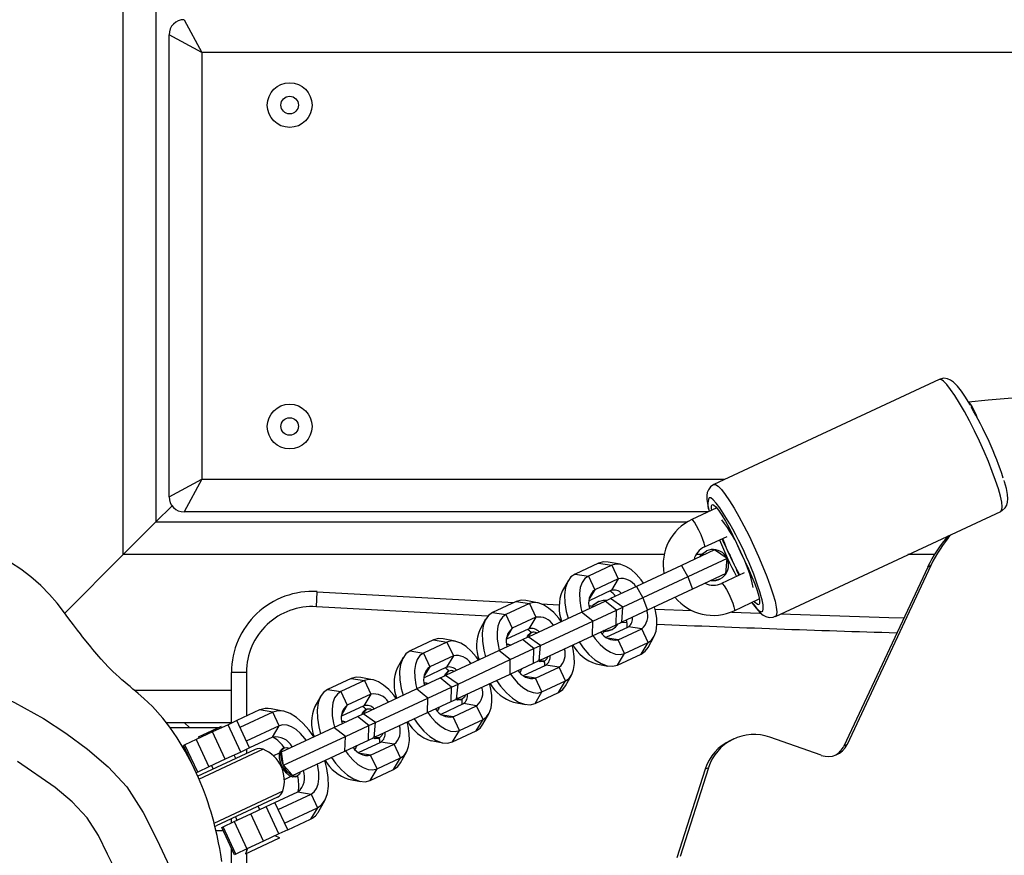
# Model space of a CAD drawing. Units: millimetres. Extents: x -464 to 1199, y -144 to 988.
# Drawn here: x 414 to 434, y 139 to 155 of the extents above; entities that cross this region are included whole.
import ezdxf

# ---------------------------------------------------------------- set-up
doc = ezdxf.new("R2010")
doc.units = ezdxf.units.MM
doc.header["$LTSCALE"] = 45
doc.header["$PDSIZE"] = -1
doc.layers.add('VP-DIM', color=7, linetype='Continuous')
doc.layers.add('VP-EQ', color=7, linetype='Continuous', true_color=0x8a3492)
doc.dimstyles.get("Standard").update_dxf_attribs({"dimtxt": 14, "dimasz": 15, "dimexe": 20, "dimexo": 50, "dimgap": 20, "dimtad": 0, "dimdec": 0, "dimzin": 0, "dimdsep": 46, "dimtxsty": 'Standard', "dimcen": -0.001, "dimadec": 0, "dimazin": 0, "dimtfac": 1, "dimtdec": 4, "dimtofl": 0, "dimtmove": 0, "dimatfit": 3, "dimfxl": 70, "dimfxlon": 1, "dimtolj": 1, "dimtzin": 0, "dimarcsym": 0})

# ---------------------------------------------------------------- blocks, each defined once
blk = doc.blocks.new('*D1445')
at = {"layer": 'Defpoints', "color": 0}
for p in [(800.174, 903.59), (16.203, 460.904), (800.174, 110.418)]:
    blk.add_point(p, dxfattribs=at)
at = {"layer": 'VP-DIM', "color": 0, "lineweight": -2}
for p, q in [((16.203, 833.59), (16.203, 923.59)), ((800.174, 833.59), (800.174, 923.59)), ((31.203, 903.59), (370.688, 903.59)), ((785.174, 903.59), (445.688, 903.59))]:
    blk.add_line(p, q, dxfattribs=at)
at = {"layer": 'VP-DIM', "color": 0}
for points in [[(31.203, 906.09), (31.203, 901.09), (16.203, 903.59)], [(785.174, 901.09), (785.174, 906.09), (800.174, 903.59)]]:
    blk.add_solid(points, dxfattribs=at)
at = {"layer": 'VP-DIM', "color": 0, "insert": (408.188, 903.59), "char_height": 14, "attachment_point": 5}
blk.add_mtext('\\A1;790', dxfattribs=at)
blk = doc.blocks.new('*D1448')
at = {"layer": 'Defpoints', "color": 0}
for p in [(316.163, 674.616), (190.316, 7.43), (1092.355, 7.43)]:
    blk.add_point(p, dxfattribs=at)
at = {"layer": 'VP-DIM', "color": 0, "lineweight": -2}
for p, q in [((1022.355, 674.616), (1112.355, 674.616)), ((1092.355, 659.616), (1092.355, 379.355)), ((1092.355, 22.43), (1092.355, 304.355)), ((1022.355, 7.43), (1112.355, 7.43))]:
    blk.add_line(p, q, dxfattribs=at)
at = {"layer": 'VP-DIM', "color": 0}
for points in [[(1094.855, 659.616), (1089.855, 659.616), (1092.355, 674.616)], [(1089.855, 22.43), (1094.855, 22.43), (1092.355, 7.43)]]:
    blk.add_solid(points, dxfattribs=at)
at = {"layer": 'VP-DIM', "color": 0, "insert": (1092.355, 341.855), "char_height": 14, "attachment_point": 5, "rotation": 90}
blk.add_mtext('\\A1;670', dxfattribs=at)
blk = doc.blocks.new('*D1457')
at = {"layer": 'Defpoints', "color": 0}
for p in [(-136.812, 967.757), (-136.812, 454.567), (953.189, 105.521)]:
    blk.add_point(p, dxfattribs=at)
at = {"layer": 'VP-DIM', "color": 0, "lineweight": -2}
for p, q in [((-136.812, 897.757), (-136.812, 987.757)), ((953.189, 897.757), (953.189, 987.757)), ((-121.812, 967.757), (373.369, 967.757)), ((938.189, 967.757), (455.369, 967.757))]:
    blk.add_line(p, q, dxfattribs=at)
at = {"layer": 'VP-DIM', "color": 0}
for points in [[(-121.812, 970.257), (-121.812, 965.257), (-136.812, 967.757)], [(938.189, 965.257), (938.189, 970.257), (953.189, 967.757)]]:
    blk.add_solid(points, dxfattribs=at)
at = {"layer": 'VP-DIM', "color": 0, "insert": (414.369, 967.757), "char_height": 14, "attachment_point": 5}
blk.add_mtext('\\A1;1090', dxfattribs=at)
blk = doc.blocks.new('*D1464')
at = {"layer": 'Defpoints', "color": 0}
for p in [(229.841, 826.508), (1179.189, 826.508), (201.742, -143.977)]:
    blk.add_point(p, dxfattribs=at)
at = {"layer": 'VP-DIM', "color": 0, "lineweight": -2}
for p, q in [((1109.189, 826.508), (1199.189, 826.508)), ((1179.189, 811.508), (1179.189, 379.778)), ((1179.189, -128.977), (1179.189, 304.778)), ((1109.189, -143.977), (1199.189, -143.977))]:
    blk.add_line(p, q, dxfattribs=at)
at = {"layer": 'VP-DIM', "color": 0}
for points in [[(1181.689, 811.508), (1176.689, 811.508), (1179.189, 826.508)], [(1176.689, -128.977), (1181.689, -128.977), (1179.189, -143.977)]]:
    blk.add_solid(points, dxfattribs=at)
at = {"layer": 'VP-DIM', "color": 0, "insert": (1179.189, 342.278), "char_height": 14, "attachment_point": 5, "rotation": 90}
blk.add_mtext('\\A1;970', dxfattribs=at)
blk = doc.blocks.new('RB1209_')
at = {"layer": 'VP-EQ', "color": 0, "linetype": 'Continuous', "lineweight": 25}
for p, q in [((3002.311, -368.5), (3002.311, -234.96)), ((3002.961, -235.61), (3002.961, -367.85)), ((3003.524, -357.85), (3003.874, -358.5)), ((3003.874, -358.5), (3003.224, -358.15)), ((3003.224, -367.35), (3003.224, -358.15)), ((3003.874, -358.5), (3003.874, -367)), ((3083.574, -358.5), (3003.874, -358.5)), ((3018.549, -365.011), (3014.064, -367.103)), ((3003.224, -367.35), (3003.874, -367)), ((3003.874, -367), (3003.524, -367.65)), ((3003.874, -367), (3014.283, -367)), ((3002.961, -367.85), (3003.283, -367.529)), ((3003.283, -367.529), (3002.961, -367.85)), ((3014.124, -367.571), (3013.626, -367.803)), ((3013.954, -367.65), (3003.524, -367.65)), ((3015.289, -369.731), (3019.775, -367.639)), ((3002.961, -367.85), (3002.311, -368.5)), ((3002.311, -368.5), (3002.961, -367.85)), ((3002.961, -367.85), (3013.538, -367.85)), ((3013.879, -368.347), (3014.328, -368.138)), ((3001.147, -369.665), (3002.311, -368.5)), ((3002.311, -368.5), (3001.147, -369.665)), ((3013.079, -368.5), (3002.311, -368.5)), ((3014.081, -368.408), (3013.42, -368.716)), ((3013.819, -368.5), (3013.712, -368.5)), ((3013.92, -368.427), (3013.915, -368.43)), ((3014.327, -368.58), (3014.081, -368.408)), ((3014.302, -368.5), (3014.277, -368.5)), ((3018.452, -368.5), (3017.928, -368.5)), ((3011.772, -368.668), (3011.303, -368.886)), ((3012.037, -368.71), (3011.568, -368.928)), ((3011.772, -368.668), (3012.037, -368.71)), ((3012.199, -368.693), (3011.963, -368.648)), ((3012.037, -368.71), (3012.164, -368.981)), ((3013.42, -368.716), (3012.523, -369.134)), ((3013.42, -368.716), (3013.549, -368.942)), ((3014.327, -368.58), (3013.549, -368.942)), ((3014.301, -368.879), (3014.327, -368.58)), ((3018.32, -368.747), (3016.651, -372.311)), ((3018.385, -368.717), (3016.716, -372.28)), ((3018.385, -368.717), (3018.32, -368.747)), ((3011.303, -368.886), (3011.568, -368.928)), ((3011.568, -368.928), (3011.695, -369.2)), ((3013.549, -368.942), (3012.652, -369.361)), ((3013.549, -368.942), (3013.64, -369.187)), ((3014.301, -368.879), (3013.64, -369.187)), ((3014.666, -368.863), (3014.218, -369.072)), ((3011.166, -369.02), (3011.049, -369.23)), ((3012.164, -368.981), (3011.695, -369.2)), ((3012.523, -369.134), (3012.011, -369.373)), ((3012.164, -368.981), (3012.026, -369.211)), ((3012.523, -369.134), (3012.652, -369.361)), ((3014.177, -368.992), (3014.182, -368.989)), ((3006.155, -369.537), (3006.173, -369.238)), ((3012.026, -369.211), (3011.581, -369.419)), ((3011.695, -369.2), (3011.585, -369.383)), ((3013.64, -369.187), (3012.742, -369.605)), ((3010.131, -369.433), (3009.662, -369.652)), ((3010.396, -369.475), (3009.926, -369.694)), ((3010.131, -369.433), (3010.396, -369.475)), ((3010.557, -369.459), (3010.321, -369.414)), ((3010.396, -369.475), (3010.522, -369.747)), ((3010.63, -369.48), (3010.988, -369.497)), ((3011.431, -369.643), (3011.9, -369.425)), ((3011.767, -369.431), (3011.762, -369.434)), ((3011.9, -369.425), (3012.011, -369.373)), ((3012.126, -369.606), (3011.9, -369.425)), ((3012.257, -369.545), (3012.011, -369.373)), ((3012.652, -369.361), (3012.257, -369.545)), ((3012.652, -369.361), (3012.742, -369.605)), ((3014.471, -369.616), (3014.969, -369.383)), ((3009.564, -369.727), (3006.155, -369.537)), ((3009.662, -369.652), (3009.926, -369.694)), ((3009.926, -369.694), (3010.053, -369.966)), ((3010.389, -370.129), (3011.431, -369.643)), ((3011.657, -369.825), (3011.431, -369.643)), ((3011.657, -369.825), (3012.126, -369.606)), ((3012.12, -369.896), (3012.126, -369.606)), ((3012.126, -369.606), (3012.257, -369.545)), ((3012.231, -369.844), (3012.257, -369.545)), ((3012.742, -369.605), (3012.231, -369.844)), ((3012.898, -369.583), (3013.635, -369.614)), ((3014.421, -369.645), (3014.982, -369.666)), ((3009.524, -369.785), (3009.407, -369.995)), ((3010.522, -369.747), (3010.053, -369.966)), ((3010.522, -369.747), (3010.384, -369.977)), ((3010.615, -370.31), (3011.657, -369.825)), ((3011.027, -369.799), (3011, -369.798)), ((3011.651, -370.114), (3011.657, -369.825)), ((3011.651, -370.114), (3012.12, -369.896)), ((3012.12, -369.896), (3012.231, -369.844)), ((3012.339, -369.859), (3012.21, -369.853)), ((3010.384, -369.977), (3009.94, -370.184)), ((3010.053, -369.966), (3009.943, -370.149)), ((3010.438, -370.051), (3010.407, -370.066)), ((3010.608, -370.6), (3011.651, -370.114)), ((3011.919, -370.144), (3012.364, -369.936)), ((3012.024, -369.996), (3012.029, -369.993)), ((3012.16, -370.197), (3012.629, -369.978)), ((3012.629, -369.978), (3012.364, -369.936)), ((3012.756, -370.25), (3012.629, -369.978)), ((3008.489, -370.199), (3008.02, -370.417)), ((3008.754, -370.241), (3008.285, -370.459)), ((3008.489, -370.199), (3008.754, -370.241)), ((3008.916, -370.224), (3008.679, -370.179)), ((3008.754, -370.241), (3008.881, -370.513)), ((3009.789, -370.409), (3010.258, -370.19)), ((3010.258, -370.19), (3010.37, -370.138)), ((3010.484, -370.371), (3010.258, -370.19)), ((3010.615, -370.31), (3010.37, -370.138)), ((3010.392, -370.154), (3010.389, -370.129)), ((3010.484, -370.371), (3010.615, -370.31)), ((3010.589, -370.609), (3010.615, -370.31)), ((3012.16, -370.197), (3011.949, -370.164)), ((3012.287, -370.469), (3012.16, -370.197)), ((3012.287, -370.469), (3012.756, -370.25)), ((3012.618, -370.48), (3012.756, -370.25)), ((3012.755, -370.347), (3012.872, -370.137)), ((3008.02, -370.417), (3008.285, -370.459)), ((3008.285, -370.459), (3008.412, -370.731)), ((3008.881, -370.513), (3008.412, -370.731)), ((3008.881, -370.513), (3008.743, -370.742)), ((3008.747, -370.895), (3009.789, -370.409)), ((3010.015, -370.59), (3009.789, -370.409)), ((3010.015, -370.59), (3010.484, -370.371)), ((3010.478, -370.661), (3010.484, -370.371)), ((3012.149, -370.699), (3012.287, -370.469)), ((3012.149, -370.699), (3012.618, -370.48)), ((3007.883, -370.551), (3007.765, -370.761)), ((3008.974, -371.076), (3010.015, -370.59)), ((3010.009, -370.88), (3010.015, -370.59)), ((3010.009, -370.88), (3010.478, -370.661)), ((3010.278, -370.909), (3010.722, -370.702)), ((3010.478, -370.661), (3010.589, -370.609)), ((3010.608, -370.6), (3010.592, -370.582)), ((3010.669, -370.628), (3010.7, -370.613)), ((3010.987, -370.744), (3010.722, -370.702)), ((3011.722, -370.673), (3011.958, -370.718)), ((3004.766, -370.845), (3004.466, -370.845)), ((3004.466, -371.854), (3004.466, -370.845)), ((3004.766, -370.845), (3004.766, -371.714)), ((3008.743, -370.742), (3008.298, -370.95)), ((3008.412, -370.731), (3008.301, -370.914)), ((3008.617, -370.956), (3008.728, -370.904)), ((3008.974, -371.076), (3008.728, -370.904)), ((3008.751, -370.92), (3008.747, -370.895)), ((3008.796, -370.817), (3008.765, -370.831)), ((3008.967, -371.366), (3010.009, -370.88)), ((3010.518, -370.963), (3010.987, -370.744)), ((3011.114, -371.016), (3010.987, -370.744)), ((3011.113, -371.112), (3011.231, -370.902)), ((3006.847, -370.964), (3006.378, -371.183)), ((3007.112, -371.006), (3006.643, -371.225)), ((3006.847, -370.964), (3007.112, -371.006)), ((3007.274, -370.99), (3007.038, -370.945)), ((3007.112, -371.006), (3007.239, -371.278)), ((3008.148, -371.175), (3008.617, -370.956)), ((3008.843, -371.137), (3008.617, -370.956)), ((3008.843, -371.137), (3008.974, -371.076)), ((3008.947, -371.375), (3008.974, -371.076)), ((3010.518, -370.963), (3010.307, -370.929)), ((3010.645, -371.235), (3010.518, -370.963)), ((3010.645, -371.235), (3011.114, -371.016)), ((3010.976, -371.246), (3011.114, -371.016)), ((3002.534, -371.2), (3004.466, -371.2)), ((3006.378, -371.183), (3006.643, -371.225)), ((3006.643, -371.225), (3006.77, -371.497)), ((3007.239, -371.278), (3006.77, -371.497)), ((3007.239, -371.278), (3007.101, -371.508)), ((3007.105, -371.661), (3008.148, -371.175)), ((3008.374, -371.356), (3008.148, -371.175)), ((3008.374, -371.356), (3008.843, -371.137)), ((3008.836, -371.427), (3008.843, -371.137)), ((3010.507, -371.464), (3010.645, -371.235)), ((3010.507, -371.464), (3010.976, -371.246)), ((3006.241, -371.316), (3006.123, -371.526)), ((3007.332, -371.842), (3008.374, -371.356)), ((3008.367, -371.645), (3008.374, -371.356)), ((3008.367, -371.645), (3008.836, -371.427)), ((3008.636, -371.675), (3009.081, -371.467)), ((3008.836, -371.427), (3008.947, -371.375)), ((3008.967, -371.366), (3008.95, -371.347)), ((3009.027, -371.393), (3009.058, -371.379)), ((3009.345, -371.509), (3009.081, -371.467)), ((3010.08, -371.439), (3010.316, -371.484)), ((3005.026, -371.593), (3004.571, -371.805)), ((3005.291, -371.635), (3004.634, -371.941)), ((3005.291, -371.635), (3005.026, -371.593)), ((3005.491, -371.614), (3005.255, -371.569)), ((3005.418, -371.906), (3005.291, -371.635)), ((3007.101, -371.508), (3006.656, -371.715)), ((3006.77, -371.497), (3006.66, -371.68)), ((3006.975, -371.721), (3007.086, -371.669)), ((3007.332, -371.842), (3007.086, -371.669)), ((3007.109, -371.686), (3007.105, -371.661)), ((3007.154, -371.582), (3007.123, -371.597)), ((3007.325, -372.131), (3008.367, -371.645)), ((3008.876, -371.728), (3009.345, -371.509)), ((3009.472, -371.781), (3009.345, -371.509)), ((3009.471, -371.878), (3009.589, -371.668)), ((3004.466, -371.85), (3003.174, -371.85)), ((3003.63, -371.943), (3003.533, -371.85)), ((3004.571, -371.805), (3004.397, -371.886)), ((3004.824, -372.349), (3004.571, -371.805)), ((3006.506, -371.94), (3006.975, -371.721)), ((3007.201, -371.903), (3006.975, -371.721)), ((3007.201, -371.903), (3007.332, -371.842)), ((3007.306, -372.14), (3007.332, -371.842)), ((3008.876, -371.728), (3008.665, -371.695)), ((3009.003, -372), (3008.876, -371.728)), ((3009.003, -372), (3009.472, -371.781)), ((3009.334, -372.011), (3009.472, -371.781)), ((3003.246, -371.943), (3004.218, -371.943)), ((3004.087, -372.031), (3003.76, -372.183)), ((3004.258, -371.924), (3003.805, -372.136)), ((3004.397, -371.886), (3004.087, -372.031)), ((3004.341, -372.574), (3004.087, -372.031)), ((3004.268, -371.946), (3004.258, -371.924)), ((3004.65, -372.43), (3004.397, -371.886)), ((3005.418, -371.906), (3004.761, -372.213)), ((3005.28, -372.136), (3005.418, -371.906)), ((3005.464, -372.426), (3006.506, -371.94)), ((3006.732, -372.121), (3006.506, -371.94)), ((3006.732, -372.121), (3007.201, -371.903)), ((3007.195, -372.192), (3007.201, -371.903)), ((3008.865, -372.23), (3009.003, -372)), ((3008.865, -372.23), (3009.334, -372.011)), ((3003.76, -372.183), (3003.54, -372.286)), ((3003.76, -372.183), (3004.013, -372.727)), ((3003.805, -372.136), (3003.815, -372.158)), ((3005.28, -372.136), (3004.824, -372.349)), ((3005.503, -372.694), (3006.732, -372.121)), ((3006.725, -372.411), (3006.732, -372.121)), ((3006.725, -372.411), (3007.195, -372.192)), ((3006.994, -372.44), (3007.439, -372.233)), ((3007.195, -372.192), (3007.306, -372.14)), ((3007.235, -372.494), (3007.704, -372.275)), ((3007.325, -372.131), (3007.308, -372.113)), ((3007.385, -372.159), (3007.416, -372.144)), ((3007.704, -372.275), (3007.439, -372.233)), ((3007.831, -372.547), (3007.704, -372.275)), ((3008.438, -372.204), (3008.675, -372.249)), ((3014.464, -372.169), (3014.398, -372.199)), ((3016.202, -372.496), (3015.179, -372.135)), ((3003.504, -372.343), (3003.533, -372.343)), ((3003.54, -372.286), (3003.512, -372.299)), ((3003.765, -372.843), (3003.512, -372.299)), ((3003.794, -372.829), (3003.54, -372.286)), ((3004.936, -372.38), (3003.783, -372.917)), ((3005.095, -372.376), (3003.81, -372.974)), ((3004.65, -372.43), (3004.341, -372.574)), ((3004.824, -372.349), (3004.65, -372.43)), ((3004.766, -372.376), (3004.766, -372.459)), ((3005.298, -372.503), (3005.433, -372.441)), ((3005.513, -372.348), (3005.482, -372.362)), ((3005.683, -372.897), (3006.725, -372.411)), ((3007.235, -372.494), (3007.024, -372.46)), ((3007.83, -372.643), (3007.947, -372.433)), ((3016.716, -372.28), (3016.651, -372.311)), ((3004.341, -372.574), (3004.013, -372.727)), ((3004.553, -372.558), (3004.521, -372.49)), ((3007.362, -372.766), (3007.235, -372.494)), ((3007.362, -372.766), (3007.831, -372.547)), ((3007.692, -372.777), (3007.831, -372.547)), ((3003.794, -372.829), (3003.765, -372.843)), ((3004.013, -372.727), (3003.794, -372.829)), ((3004.068, -372.701), (3004.1, -372.769)), ((3005.455, -372.717), (3005.472, -372.709)), ((3007.223, -372.996), (3007.362, -372.766)), ((3007.223, -372.996), (3007.692, -372.777)), ((3013.893, -372.772), (3013.331, -374.539)), ((3013.959, -372.742), (3013.396, -374.509)), ((3013.959, -372.742), (3013.893, -372.772)), ((3005.518, -372.974), (3005.652, -372.911)), ((3005.744, -372.924), (3005.775, -372.91)), ((3006.797, -372.97), (3007.033, -373.015)), ((3005.485, -373.212), (3004.112, -373.852)), ((3005.332, -373.436), (3005.787, -373.224)), ((3005.787, -373.224), (3006.052, -373.266)), ((3005.379, -373.331), (3004.161, -373.899)), ((3005.158, -373.517), (3005.332, -373.436)), ((3005.585, -373.98), (3005.332, -373.436)), ((3005.395, -373.572), (3006.052, -373.266)), ((3006.052, -373.266), (3006.179, -373.538)), ((3006.205, -373.608), (3006.323, -373.398)), ((3004.848, -373.662), (3005.158, -373.517)), ((3005.029, -373.578), (3004.997, -373.51)), ((3005.411, -374.061), (3005.158, -373.517)), ((3005.522, -373.844), (3006.179, -373.538)), ((3006.179, -373.538), (3006.041, -373.768)), ((3004.301, -373.917), (3004.521, -373.814)), ((3004.466, -373.84), (3004.466, -373.757)), ((3004.521, -373.814), (3004.848, -373.662)), ((3004.521, -373.814), (3004.774, -374.358)), ((3004.544, -373.721), (3004.575, -373.789)), ((3005.101, -374.206), (3004.848, -373.662)), ((3005.585, -373.98), (3006.041, -373.768)), ((3004.305, -374), (3004.158, -374)), ((3004.273, -373.93), (3004.301, -373.917)), ((3004.526, -374.474), (3004.273, -373.93)), ((3004.554, -374.461), (3004.301, -373.917)), ((3005.585, -373.98), (3005.411, -374.061)), ((3004.747, -374.455), (3005.411, -374.145)), ((3005.101, -374.206), (3004.774, -374.358)), ((3005.411, -374.061), (3005.101, -374.206)), ((3005.428, -374.137), (3005.328, -374.1)), ((3005.411, -374.145), (3005.428, -374.137)), ((3004.466, -376.574), (3004.466, -374.344)), ((3004.774, -374.358), (3004.554, -374.461)), ((3004.784, -374.354), (3004.747, -374.455)), ((3004.766, -374.362), (3004.766, -374.404)), ((3004.554, -374.461), (3004.526, -374.474)), ((3004.766, -374.446), (3004.766, -376.414))]:
    blk.add_line(p, q, dxfattribs=at)
at = {"layer": 'VP-EQ', "color": 0, "linetype": 'Continuous', "lineweight": 25, "flags": 128}
for points in [[(3019.175, -365.533), (3019.159, -365.505), (3019.073, -365.367), (3018.992, -365.248), (3018.914, -365.149), (3018.831, -365.065), (3018.773, -365.025), (3018.714, -365), (3018.643, -364.99), (3018.566, -365.004), (3018.549, -365.011)], [(3019.775, -367.639), (3019.797, -367.609), (3019.803, -367.548), (3019.793, -367.456), (3019.768, -367.337), (3019.727, -367.193), (3019.673, -367.027), (3019.606, -366.844), (3019.529, -366.648), (3019.442, -366.445), (3019.349, -366.238), (3019.25, -366.034), (3019.15, -365.836), (3019.05, -365.651), (3018.953, -365.482), (3018.861, -365.334), (3018.776, -365.211), (3018.701, -365.115), (3018.637, -365.048), (3018.586, -365.013), (3018.549, -365.011), (3018.549, -365.011)], [(3019.313, -365.791), (3019.283, -365.709), (3019.208, -365.548), (3019.149, -365.467), (3019.132, -365.47)], [(3014.064, -367.103), (3013.997, -367.15), (3013.956, -367.207), (3013.935, -367.265), (3013.925, -367.325), (3013.926, -367.401), (3013.945, -367.524), (3013.974, -367.641)], [(3014.064, -367.103), (3014.1, -367.105), (3014.151, -367.14), (3014.215, -367.206), (3014.29, -367.302), (3014.375, -367.426), (3014.467, -367.574), (3014.564, -367.743), (3014.664, -367.928), (3014.765, -368.125), (3014.863, -368.33), (3014.956, -368.536), (3015.043, -368.74), (3015.121, -368.936), (3015.187, -369.119), (3015.242, -369.284), (3015.282, -369.429), (3015.307, -369.548), (3015.317, -369.64), (3015.311, -369.701), (3015.289, -369.731), (3015.289, -369.731)], [(3019.773, -367.636), (3019.804, -367.623), (3019.861, -367.57), (3019.893, -367.513), (3019.909, -367.455), (3019.914, -367.391), (3019.908, -367.302), (3019.886, -367.182), (3019.852, -367.051), (3019.843, -367.024)], [(3014.186, -367.571), (3014.114, -367.475), (3014.052, -367.407), (3014.004, -367.371), (3013.969, -367.367)], [(3014.025, -367.617), (3014.02, -367.588), (3014.018, -367.53), (3014.032, -367.503), (3014.061, -367.51), (3014.105, -367.548), (3014.16, -367.617), (3014.224, -367.714), (3014.295, -367.833), (3014.37, -367.97), (3014.444, -368.119), (3014.515, -368.273), (3014.58, -368.425)], [(3004.276, -374.608), (3004.253, -374.469), (3004.231, -374.35), (3004.21, -374.238), (3004.179, -374.092), (3004.138, -373.914), (3004.114, -373.816), (3004.087, -373.721), (3004.06, -373.627), (3004.03, -373.533), (3003.999, -373.439), (3003.966, -373.343), (3003.906, -373.184), (3003.807, -372.944), (3003.694, -372.698), (3003.545, -372.412), (3003.386, -372.145), (3003.239, -371.932), (3003.101, -371.757), (3002.894, -371.527), (3002.724, -371.363), (3002.612, -371.265), (3002.558, -371.221), (3002.504, -371.176), (3002.447, -371.128), (3002.396, -371.085), (3002.342, -371.039), (3002.287, -370.99), (3002.229, -370.939), (3002.168, -370.884), (3002.107, -370.826), (3002.019, -370.738), (3001.942, -370.657), (3001.875, -370.584), (3001.825, -370.526), (3001.784, -370.479), (3001.749, -370.437), (3001.709, -370.39), (3001.666, -370.337), (3001.539, -370.18), (3001.504, -370.134), (3001.461, -370.08), (3001.402, -370.002), (3001.325, -369.901), (3001.231, -369.777), (3001.121, -369.63), (3000.995, -369.468), (3000.847, -369.297), (3000.671, -369.118), (3000.473, -368.944), (3000.271, -368.79), (3000.066, -368.655)], [(3013.879, -368.347), (3013.885, -368.324), (3013.875, -368.272), (3013.849, -368.196), (3013.813, -368.105), (3013.769, -368.01), (3013.723, -367.924), (3013.68, -367.855), (3013.647, -367.813), (3013.626, -367.803), (3013.626, -367.803)], [(3013.784, -368.546), (3013.828, -368.491), (3013.915, -368.43)], [(3013.79, -368.544), (3013.833, -368.489), (3013.92, -368.427)], [(3014.608, -368.485), (3014.683, -368.632), (3014.755, -368.786), (3014.821, -368.939), (3014.878, -369.084), (3014.924, -369.215), (3014.957, -369.327), (3014.974, -369.413), (3014.976, -369.471), (3014.962, -369.497), (3014.933, -369.491), (3014.89, -369.453), (3014.87, -369.43)], [(3011.963, -368.648), (3011.871, -368.642), (3011.772, -368.668)], [(3012.666, -369.067), (3012.619, -369.002), (3012.521, -368.889), (3012.418, -368.799), (3012.315, -368.734), (3012.214, -368.696), (3012.121, -368.688), (3012.037, -368.71)], [(3011.303, -368.886), (3011.221, -368.945), (3011.157, -369.036), (3011.115, -369.155), (3011.096, -369.298), (3011.1, -369.46), (3011.128, -369.634), (3011.163, -369.768)], [(3011.568, -368.928), (3011.498, -368.978), (3011.444, -369.055), (3011.408, -369.156), (3011.392, -369.277), (3011.395, -369.414), (3011.419, -369.562), (3011.438, -369.64)], [(3014.177, -368.992), (3014.074, -369.019), (3014.004, -369.017)], [(3014.218, -369.072), (3014.238, -369.082), (3014.272, -369.124), (3014.314, -369.192), (3014.36, -369.279), (3014.404, -369.373), (3014.441, -369.464), (3014.466, -369.541), (3014.477, -369.593), (3014.471, -369.616), (3014.471, -369.616)], [(3006.173, -369.238), (3009.963, -369.447), (3010.087, -369.453)], [(3010.321, -369.414), (3010.229, -369.408), (3010.131, -369.433)], [(3011.025, -369.833), (3010.977, -369.768), (3010.879, -369.655), (3010.776, -369.564), (3010.673, -369.499), (3010.572, -369.462), (3010.479, -369.454), (3010.396, -369.475)], [(3011.584, -369.52), (3011.621, -369.52), (3011.664, -369.535)], [(3011.647, -369.527), (3011.675, -369.495), (3011.762, -369.434)], [(3011.649, -369.528), (3011.68, -369.493), (3011.767, -369.431)], [(3011.767, -369.431), (3011.87, -369.404), (3011.94, -369.406)], [(3014.819, -369.454), (3014.826, -369.464), (3014.904, -369.569), (3014.984, -369.656), (3015.044, -369.704), (3015.102, -369.734), (3015.168, -369.751), (3015.244, -369.746), (3015.288, -369.728)], [(3014.823, -369.452), (3014.845, -369.481), (3014.912, -369.564), (3014.968, -369.616), (3015.01, -369.636), (3015.037, -369.623), (3015.049, -369.578), (3015.045, -369.502), (3015.025, -369.397), (3015.016, -369.362)], [(3009.662, -369.652), (3009.579, -369.711), (3009.516, -369.802), (3009.473, -369.921), (3009.454, -370.064), (3009.458, -370.226), (3009.486, -370.4), (3009.521, -370.534)], [(3009.926, -369.694), (3009.857, -369.744), (3009.803, -369.821), (3009.767, -369.922), (3009.75, -370.043), (3009.754, -370.18), (3009.777, -370.327), (3009.796, -370.406)], [(3012.756, -370.25), (3012.826, -370.2), (3012.88, -370.123), (3012.915, -370.022), (3012.932, -369.901), (3012.929, -369.764), (3012.905, -369.617), (3012.886, -369.538)], [(3015.397, -369.681), (3017.548, -369.752), (3017.845, -369.76)], [(3010.348, -370.152), (3010.365, -370.106), (3010.407, -370.066)], [(3011.658, -370.111), (3011.705, -370.176), (3011.803, -370.289), (3011.906, -370.38), (3012.009, -370.445), (3012.11, -370.482), (3012.203, -370.49), (3012.287, -370.469)], [(3011.884, -370.006), (3011.867, -370.048), (3011.843, -370.077)], [(3012.024, -369.996), (3011.921, -370.023), (3011.878, -370.024)], [(3008.679, -370.179), (3008.587, -370.173), (3008.489, -370.199)], [(3009.383, -370.598), (3009.335, -370.533), (3009.237, -370.421), (3009.135, -370.33), (3009.031, -370.265), (3008.931, -370.227), (3008.837, -370.219), (3008.754, -370.241)], [(3009.942, -370.285), (3009.979, -370.286), (3010.022, -370.3)], [(3011.114, -371.016), (3011.184, -370.966), (3011.238, -370.889), (3011.274, -370.788), (3011.29, -370.667), (3011.287, -370.53), (3011.264, -370.382), (3011.244, -370.304)], [(3011.383, -370.239), (3011.463, -370.353), (3011.578, -370.486), (3011.699, -370.593), (3011.821, -370.67), (3011.94, -370.714), (3012.05, -370.724), (3012.149, -370.699)], [(2993.97, -370.591), (2994.235, -370.532), (2994.82, -370.45), (2995.57, -370.401), (2996.322, -370.416), (2997.091, -370.494), (2997.851, -370.634), (2998.32, -370.75), (2998.94, -370.938), (2999.547, -371.167), (3000.148, -371.444), (3000.726, -371.764), (3001.173, -372.053), (3001.599, -372.371), (3002.014, -372.726), (3002.383, -373.125), (3002.709, -373.631), (3002.978, -374.175), (3003.241, -374.721), (3003.537, -375.251), (3003.834, -375.78), (3004.039, -376.238)], [(3008.02, -370.417), (3007.937, -370.476), (3007.874, -370.567), (3007.832, -370.686), (3007.812, -370.83), (3007.817, -370.991), (3007.844, -371.165), (3007.88, -371.299)], [(3008.285, -370.459), (3008.215, -370.509), (3008.161, -370.586), (3008.125, -370.687), (3008.108, -370.809), (3008.112, -370.945), (3008.135, -371.093), (3008.155, -371.171)], [(3012.618, -370.48), (3012.7, -370.421), (3012.755, -370.347)], [(3010.669, -370.628), (3010.611, -370.634), (3010.565, -370.617)], [(3010.7, -370.613), (3010.642, -370.619), (3010.59, -370.6)], [(3010.758, -370.531), (3010.742, -370.573), (3010.7, -370.613)], [(3008.707, -370.914), (3008.723, -370.871), (3008.765, -370.831)], [(3010.016, -370.877), (3010.063, -370.942), (3010.161, -371.055), (3010.264, -371.145), (3010.368, -371.21), (3010.468, -371.248), (3010.562, -371.256), (3010.645, -371.235)], [(3010.242, -370.771), (3010.226, -370.814), (3010.202, -370.842)], [(3007.038, -370.945), (3006.946, -370.939), (3006.847, -370.964)], [(3007.741, -371.364), (3007.694, -371.299), (3007.596, -371.186), (3007.493, -371.096), (3007.389, -371.03), (3007.289, -370.993), (3007.195, -370.985), (3007.112, -371.006)], [(3008.3, -371.051), (3008.338, -371.051), (3008.381, -371.066)], [(3009.472, -371.781), (3009.542, -371.731), (3009.596, -371.654), (3009.632, -371.553), (3009.649, -371.432), (3009.645, -371.295), (3009.622, -371.148), (3009.602, -371.069)], [(3009.741, -371.005), (3009.821, -371.118), (3009.937, -371.251), (3010.058, -371.358), (3010.18, -371.436), (3010.298, -371.48), (3010.409, -371.49), (3010.507, -371.464)], [(3006.378, -371.183), (3006.296, -371.242), (3006.232, -371.333), (3006.19, -371.452), (3006.171, -371.595), (3006.175, -371.757), (3006.203, -371.931), (3006.238, -372.065)], [(3006.643, -371.225), (3006.573, -371.275), (3006.519, -371.352), (3006.483, -371.453), (3006.467, -371.574), (3006.47, -371.711), (3006.493, -371.858), (3006.513, -371.937)], [(3009.116, -371.296), (3009.1, -371.339), (3009.058, -371.379)], [(3010.976, -371.246), (3011.058, -371.187), (3011.113, -371.112)], [(3000.196, -384.644), (3000.838, -384.179), (3001.405, -383.794), (3001.669, -383.568), (3001.904, -383.31), (3002.1, -383.037), (3002.274, -382.748), (3002.583, -382.138), (3002.898, -381.309), (3003.117, -380.45), (3003.258, -379.536), (3003.32, -378.613), (3003.296, -377.642), (3003.251, -377.147), (3003.14, -376.667), (3002.966, -376.293), (3002.762, -375.933), (3002.367, -375.204), (3001.999, -374.463), (3001.818, -374.09), (3001.597, -373.74), (3001.295, -373.421), (3000.957, -373.137), (3000.21, -372.619)], [(3009.027, -371.393), (3008.969, -371.399), (3008.927, -371.385)], [(3009.058, -371.379), (3009, -371.385), (3008.948, -371.365)], [(3006.102, -372.128), (3006.009, -371.996), (3005.888, -371.857), (3005.762, -371.745), (3005.634, -371.664), (3005.51, -371.618), (3005.394, -371.608), (3005.291, -371.635)], [(3007.065, -371.679), (3007.082, -371.637), (3007.123, -371.597)], [(3008.374, -371.642), (3008.422, -371.708), (3008.52, -371.82), (3008.622, -371.911), (3008.726, -371.976), (3008.826, -372.013), (3008.92, -372.021), (3009.003, -372)], [(3008.6, -371.537), (3008.584, -371.579), (3008.56, -371.608)], [(3006.658, -371.816), (3006.696, -371.817), (3006.739, -371.831)], [(3007.831, -372.547), (3007.901, -372.497), (3007.954, -372.42), (3007.99, -372.319), (3008.007, -372.198), (3008.004, -372.061), (3007.98, -371.913), (3007.961, -371.835)], [(3008.099, -371.77), (3008.179, -371.884), (3008.295, -372.017), (3008.416, -372.124), (3008.538, -372.201), (3008.656, -372.245), (3008.767, -372.255), (3008.865, -372.23)], [(3009.334, -372.011), (3009.417, -371.952), (3009.471, -371.878)], [(3005.955, -372.197), (3005.928, -372.161), (3005.842, -372.062), (3005.752, -371.984), (3005.661, -371.927), (3005.573, -371.895), (3005.491, -371.888), (3005.418, -371.906)], [(3007.475, -372.062), (3007.458, -372.104), (3007.416, -372.144)], [(3007.385, -372.159), (3007.328, -372.165), (3007.282, -372.148)], [(3007.416, -372.144), (3007.359, -372.15), (3007.307, -372.131)], [(3005.744, -372.924), (3005.686, -372.93), (3005.62, -372.902), (3005.552, -372.842), (3005.492, -372.759), (3005.447, -372.661), (3005.421, -372.561), (3005.419, -372.472), (3005.44, -372.402), (3005.482, -372.362)], [(3005.775, -372.91), (3005.717, -372.916), (3005.651, -372.888), (3005.583, -372.828), (3005.523, -372.744), (3005.478, -372.647), (3005.452, -372.547), (3005.45, -372.457), (3005.471, -372.388), (3005.513, -372.348), (3005.57, -372.342), (3005.613, -372.356)], [(3005.503, -372.694), (3005.491, -372.61), (3005.464, -372.426)], [(3006.732, -372.408), (3006.78, -372.473), (3006.878, -372.586), (3006.981, -372.676), (3007.084, -372.741), (3007.185, -372.779), (3007.278, -372.787), (3007.362, -372.766)], [(3006.959, -372.302), (3006.942, -372.345), (3006.918, -372.374)], [(3006.052, -373.266), (3006.113, -373.222), (3006.161, -373.155), (3006.192, -373.067), (3006.207, -372.961), (3006.205, -372.841), (3006.185, -372.712), (3006.175, -372.668)], [(3006.179, -373.538), (3006.265, -373.476), (3006.332, -373.381), (3006.376, -373.256), (3006.397, -373.107), (3006.392, -372.938), (3006.364, -372.755), (3006.322, -372.599)], [(3006.458, -372.536), (3006.538, -372.649), (3006.653, -372.782), (3006.774, -372.89), (3006.896, -372.967), (3007.015, -373.011), (3007.125, -373.021), (3007.223, -372.996)], [(3007.692, -372.777), (3007.775, -372.718), (3007.83, -372.643)], [(3005.683, -372.897), (3005.627, -372.834), (3005.503, -372.694)], [(3005.833, -372.827), (3005.817, -372.87), (3005.775, -372.91)], [(3004.137, -373.909), (3004.149, -373.904), (3004.161, -373.899)]]:
    blk.add_lwpolyline(points, dxfattribs=at)
at = {"layer": 'VP-EQ', "color": 0, "linetype": 'Continuous', "lineweight": 25}
for centre, radius in [((3005.624, -359.55), 0.445), ((3005.624, -359.55), 0.175), ((3005.624, -365.95), 0.445), ((3005.624, -365.95), 0.175)]:
    blk.add_circle(centre, radius, dxfattribs=at)
for centre, radius, start, end in [((3003.524, -358.15), 0.3, 90, 180), ((3021.61, -389.082), 23.75, 36.0217, 95.9899), ((3012.694, -369.331), 7.509, 18.2471, 30.1805), ((3003.524, -367.35), 0.3, 180, 270), ((3014.279, -367.493), 0.335, 158.0007, 205.905), ((3008.514, -371.287), 6.781, 16.4951, 33.2335), ((3014.041, -368.697), 0.985, 114.9145, 190.6089), ((3012.107, -369.487), 2.7, 22.5322, 38.4324), ((3020.68, -369.852), 2.606, 138.5978, 154.9096), ((3020.745, -369.822), 2.606, 138.5895, 154.9096), ((3014.038, -368.692), 0.379, 114.7329, 165.9132), ((3022.022, -364.991), 8.48, 202.2964, 207.7036), ((3019.25, -365.953), 5.497, 203.9634, 207.7861), ((3019.079, -366.364), 5.169, 200.562, 209.438), ((3014.05, -368.708), 0.309, 262.3524, 114.9026), ((3013.783, -368.833), 0.682, 22.1988, 27.8012), ((3015.211, -368.167), 0.682, 202.1988, 207.8012), ((3012.208, -369.696), 2.696, 11.5589, 27.4622), ((3019.504, -366.497), 5.497, 202.2139, 206.0366), ((3012.224, -369.317), 0.341, 31.6035, 100.088), ((3014.058, -368.742), 0.367, 243.1738, 295.8409), ((3006.076, -370.845), 1.611, 86.5526, 180), ((3011.803, -369.546), 0.818, 157.226, 200.1749), ((3011.914, -369.462), 0.341, 129.912, 198.3965), ((3011.619, -369.737), 0.641, 39.8544, 53.356), ((3012.078, -369.404), 0.199, 41.3686, 105.2525), ((3014.053, -368.722), 0.987, 219.4887, 295.0588), ((3006.076, -370.845), 1.311, 86.5526, 180), ((3012.41, -369.717), 0.341, 309.912, 18.3965), ((3010.582, -370.083), 0.341, 31.6035, 100.088), ((3011.9, -369.718), 0.304, 266.0379, 328.371), ((3011.699, -369.91), 0.641, 356.644, 10.1456), ((3012.242, -369.769), 0.207, 306.0487, 7.3302), ((3028.932, 8.564), 378.786, 267.57914, 268.30172), ((3010.161, -370.312), 0.818, 157.226, 200.1749), ((3010.272, -370.227), 0.341, 129.912, 198.3965), ((3009.997, -370.478), 0.609, 44.2015, 53.4667), ((3010.483, -370.149), 0.105, 58.0362, 177.2607), ((3010.437, -370.169), 0.199, 41.3686, 105.2525), ((3012.1, -369.861), 0.341, 211.6035, 280.088), ((3011.964, -369.892), 0.818, 209.8251, 252.774), ((3008.94, -370.848), 0.341, 31.6035, 100.088), ((3010.601, -370.535), 0.207, 306.0487, 7.3302), ((3010.768, -370.482), 0.341, 309.912, 18.3965), ((3010.09, -370.676), 0.609, 356.5333, 5.7985), ((3008.519, -371.077), 0.818, 157.226, 200.1749), ((3008.63, -370.993), 0.341, 129.912, 198.3965), ((3008.356, -371.243), 0.609, 44.2015, 53.4667), ((3008.841, -370.915), 0.105, 58.0362, 177.2607), ((3008.795, -370.935), 0.199, 41.3686, 105.2525), ((3010.458, -370.627), 0.341, 211.6035, 280.088), ((3010.322, -370.658), 0.818, 209.8251, 252.774), ((3007.299, -371.614), 0.341, 31.6035, 100.088), ((3008.959, -371.3), 0.207, 306.0487, 7.3302), ((3009.127, -371.248), 0.341, 309.912, 18.3965), ((3008.448, -371.442), 0.609, 356.5333, 5.7985), ((3005.178, -371.946), 0.384, 78.4153, 113.1742), ((3006.877, -371.843), 0.818, 157.226, 200.1749), ((3006.989, -371.758), 0.341, 129.912, 198.3965), ((3006.714, -372.009), 0.609, 44.2015, 53.4667), ((3007.199, -371.68), 0.105, 58.0362, 177.2607), ((3007.153, -371.7), 0.199, 41.3686, 105.2525), ((3008.817, -371.393), 0.341, 211.6035, 280.088), ((3008.681, -371.423), 0.818, 209.8251, 252.774), ((3007.317, -372.066), 0.207, 306.0487, 7.3302), ((3007.485, -372.014), 0.341, 309.912, 18.3965), ((3014.863, -373.029), 0.949, 70.5429, 162.3717), ((3005.344, -372.512), 0.381, 29.1668, 99.7279), ((3004.842, -372.855), 0.85, 36.8895, 58.1881), ((3006.807, -372.208), 0.609, 356.5333, 5.7985), ((3014.798, -373.06), 0.949, 114.894, 162.3628), ((3005.02, -372.561), 0.2, 68.0326, 115), ((3004.842, -373.003), 0.676, 341.9674, 68.0326), ((3007.175, -372.158), 0.341, 211.6035, 280.088), ((3016.34, -372.105), 0.415, 250.5391, 334.9223), ((3016.275, -372.135), 0.415, 299.87, 334.9185), ((3007.039, -372.189), 0.818, 209.8251, 252.774), ((3005.541, -372.933), 0.381, 310.2721, 20.8332), ((3004.955, -373.098), 0.85, 351.8119, 13.1105), ((3005.295, -373.15), 0.2, 295, 341.9674), ((3005.867, -373.425), 0.384, 296.8258, 331.5847)]:
    blk.add_arc(centre, radius, start, end, dxfattribs=at)
blk = doc.blocks.new('RB1209_2D')
at = {"layer": 'VP-EQ', "color": 0}
blk.add_blockref('RB1209_', (-2586.122, 513.021), dxfattribs=at)

msp = doc.modelspace()

# ---------------------------------------------------------------- block references
at = {"layer": 'VP-EQ', "color": 0}
msp.add_blockref('RB1209_2D', (0, 0), dxfattribs=at)

# ---------------------------------------------------------------- dimensions: what is measured, and where the dimension line sits
at = {"layer": 'VP-DIM', "color": 0}
dim = msp.add_linear_dim(base=(-136.812, 967.757), p1=(953.189, 105.521), p2=(-136.812, 454.567), dimstyle='Standard', dxfattribs=at)
dim.commit()
dim.dimension.update_dxf_attribs({"geometry": '*D1457', "text_midpoint": (414.369, 967.757), "dimtype": 160})
dim = msp.add_linear_dim(base=(800.174, 903.59), p1=(16.203, 460.904), p2=(800.174, 110.418), text='790', dimstyle='Standard', dxfattribs=at)
dim.commit()
dim.dimension.update_dxf_attribs({"geometry": '*D1445', "text_midpoint": (408.188, 903.59), "dimtype": 160})
dim = msp.add_linear_dim(base=(1179.189, 826.508), p1=(201.742, -143.977), p2=(229.841, 826.508), angle=90, dimstyle='Standard', dxfattribs=at)
dim.commit()
dim.dimension.update_dxf_attribs({"geometry": '*D1464', "text_midpoint": (1179.189, 342.278), "dimtype": 160})
dim = msp.add_linear_dim(base=(1092.355, 7.43), p1=(316.163, 674.616), p2=(190.316, 7.43), angle=90, text='670', dimstyle='Standard', dxfattribs=at)
dim.commit()
dim.dimension.update_dxf_attribs({"geometry": '*D1448', "text_midpoint": (1092.355, 341.855), "dimtype": 160})

doc.saveas('drawing.dxf')
